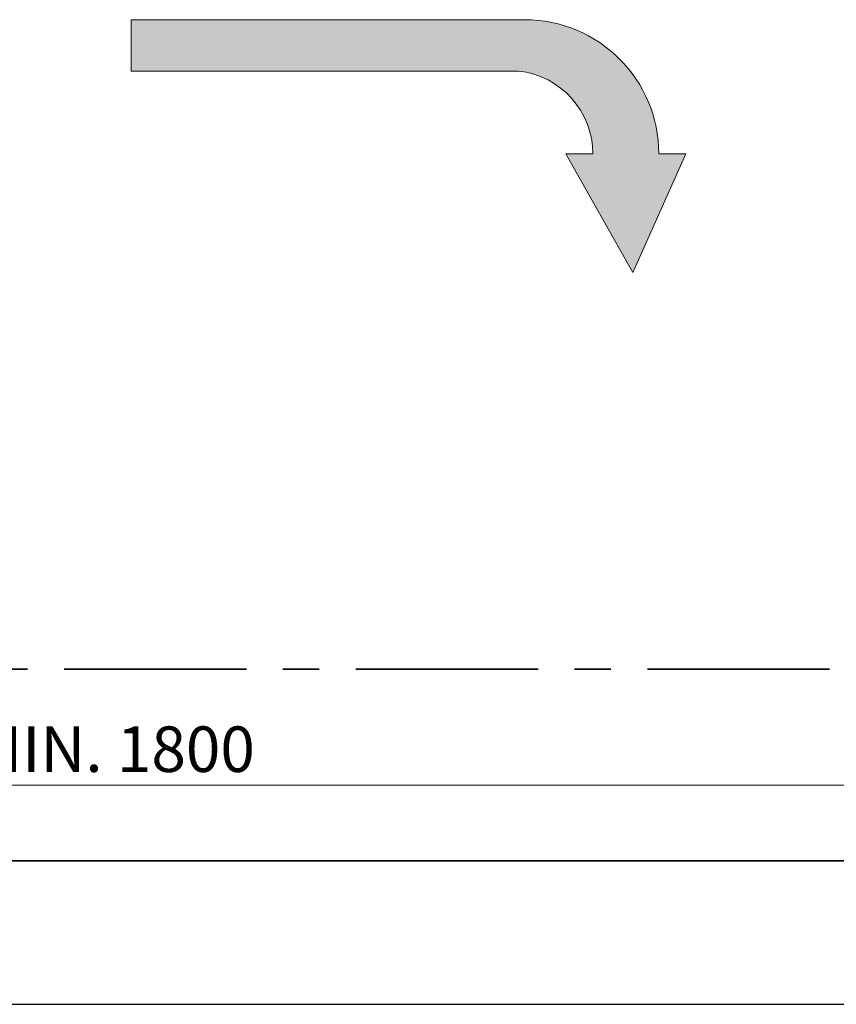
# Model space of a CAD drawing. Units: millimetres. Extents: x 0 to 420, y 0 to 297.
# Drawn here: x 91 to 148, y 0 to 69 of the extents above; entities that cross this region are included whole.
import ezdxf

# ---------------------------------------------------------------- set-up
doc = ezdxf.new("R2010")
doc.units = ezdxf.units.MM
doc.linetypes.add('CENTERX2', pattern=[20.32, 12.7, -2.54, 2.54, -2.54])
doc.styles.add('SLDTEXTSTYLE0', font='TXT', dxfattribs={"width": 0.605})
doc.dimstyles.new('SLDDIMSTYLE1', dxfattribs={"dimtxt": 3.081982, "dimasz": 3.302, "dimexe": 0, "dimexo": 0.0625, "dimgap": 0.770496, "dimtad": 1, "dimlfac": 14, "dimrnd": 1e-09, "dimzin": 12, "dimdsep": 46, "dimtxsty": 'SLDTEXTSTYLE0', "dimsah": 1, "dimcen": 0.09, "dimadec": 0, "dimazin": 3, "dimtfac": 1, "dimtofl": 0, "dimtmove": 0, "dimatfit": 3, "dimfxl": 0, "dimfrac": 2, "dimtolj": 1, "dimtzin": 12, "dimarcsym": 0})

# ---------------------------------------------------------------- blocks, each defined once
blk = doc.blocks.new('_D_11')
at = {"color": 7, "linetype": 'Continuous', "lineweight": 18}
for p, q in [((33.348, 22.364), (33.348, 13.277)), ((161.919, 22.364), (161.919, 13.277)), ((33.348, 15.277), (161.919, 15.277))]:
    blk.add_line(p, q, dxfattribs=at)
for points in [[(33.348, 15.277), (36.65, 14.769), (36.65, 15.785)], [(161.919, 15.277), (158.617, 15.785), (158.617, 14.769)]]:
    blk.add_solid(points, dxfattribs=at)
at = {"color": 7, "linetype": 'Continuous', "lineweight": 18, "char_height": 3.175, "attachment_point": 1, "style": 'SLDTEXTSTYLE0'}
for s, insert in [('MIN.', (87.873, 19.37)), ('1800', (97.986, 19.37))]:
    blk.add_mtext(s, dxfattribs=dict(at, insert=insert))

msp = doc.modelspace()

# ---------------------------------------------------------------- hatches: boundary and pattern name
at = {"linetype": 'Continuous'}
h = msp.add_hatch(color=7, dxfattribs=at)
edge = h.paths.add_edge_path(flags=0)
edge.add_arc((125.34759, 59.28545), 5.80115, 0, 83.7850226)
edge.add_line((125.97562, 65.0525), (98.98336, 65.0525))
edge.add_line((98.98336, 65.0525), (98.98336, 68.63182))
edge.add_line((98.98336, 68.63182), (126.40021, 68.63182))
edge.add_arc((126.40021, 59.28545), 9.34637, 0, 90, ccw=False)
edge.add_line((135.74658, 59.28545), (137.63745, 59.28545))
edge.add_line((137.63745, 59.28545), (133.93679, 51.01967))
edge.add_line((133.93679, 51.01967), (129.25787, 59.28545))
edge.add_line((129.25787, 59.28545), (131.14874, 59.28545))

# ---------------------------------------------------------------- linework, layer by layer
at = {"color": 7, "linetype": 'Continuous', "lineweight": 18}
for p, q in [((98.98336, 68.63182), (126.40021, 68.63182)), ((98.98336, 65.0525), (98.98336, 68.63182)), ((125.97562, 65.0525), (98.98336, 65.0525)), ((133.93679, 51.01967), (129.25787, 59.28545)), ((129.25787, 59.28545), (131.14874, 59.28545)), ((137.63745, 59.28545), (133.93679, 51.01967)), ((135.74658, 59.28545), (137.63745, 59.28545))]:
    msp.add_line(p, q, dxfattribs=at)
at = {"color": 7, "linetype": 'CENTERX2', "lineweight": 35}
msp.add_line((33.34771, 23.364), (161.91914, 23.364), dxfattribs=at)
at = {"color": 7, "linetype": 'Continuous', "lineweight": 35}
msp.add_line((10, 10), (410, 10), dxfattribs=at)
at = {"color": 7, "linetype": 'Continuous', "lineweight": 25}
msp.add_line((0, 0), (420, 0), dxfattribs=at)
at = {"color": 7, "linetype": 'Continuous', "lineweight": 18}
for centre, radius, end in [((126.40021, 59.28545), 9.34637, 90), ((125.34759, 59.28545), 5.80115, 83.7850226)]:
    msp.add_arc(centre, radius, 0, end, dxfattribs=at)

# ---------------------------------------------------------------- dimensions: what is measured, and where the dimension line sits
dim = msp.add_linear_dim(base=(161.91914, 15.27743), p1=(33.34771, 23.364), p2=(161.91914, 23.364), text='MIN. <>', dimstyle='SLDDIMSTYLE1', dxfattribs=at)
dim.commit()
dim.dimension.update_dxf_attribs({"geometry": '_D_11', "text_midpoint": (97.63342, 15.27743), "dimtype": 160})

doc.saveas('drawing.dxf')
